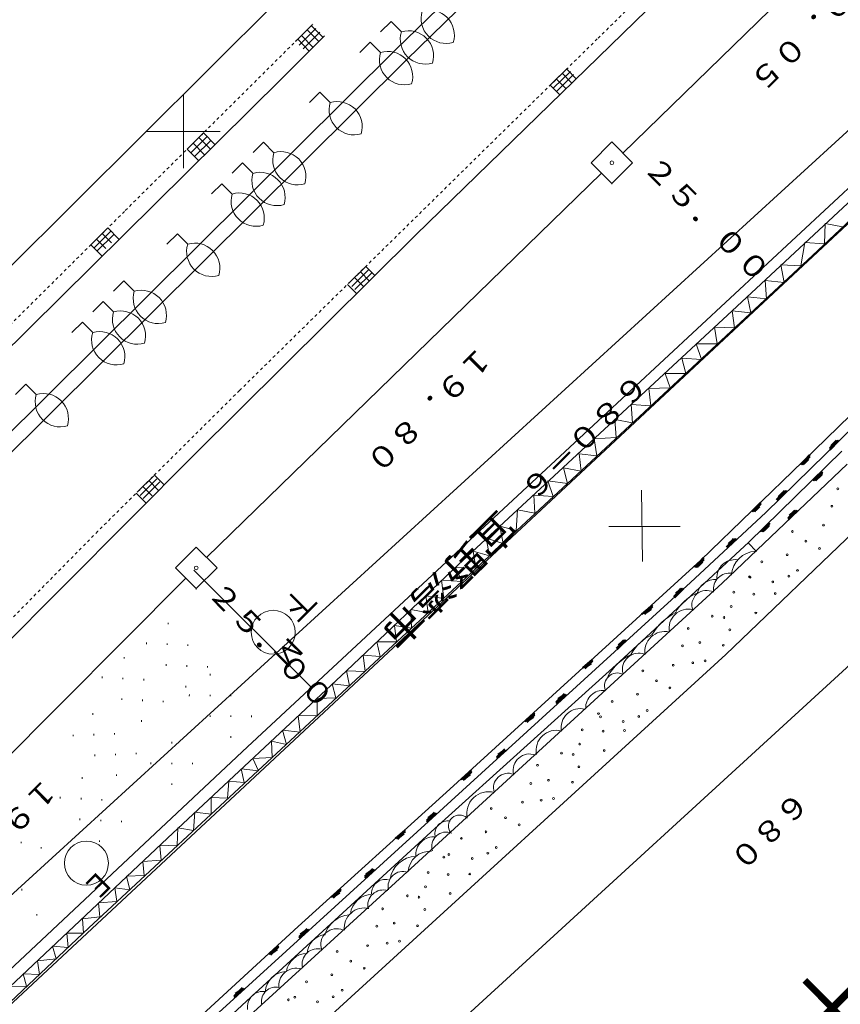
# Model space of a CAD drawing. Units: metres. Extents: x 24114 to 24411, y 31174 to 31471.
# Drawn here: x 24294 to 24322, y 31270 to 31304 of the extents above; entities that cross this region are included whole.
import ezdxf
from ezdxf.enums import TextEntityAlignment as Align

# ---------------------------------------------------------------- set-up
doc = ezdxf.new("R2010")
doc.units = ezdxf.units.M
doc.header["$MEASUREMENT"] = 0
doc.linetypes.add('点線1', pattern=[0.002, 0, -0.002])
doc.layers.add('道路平面図', color=7, linetype='Continuous', lineweight=5)
doc.styles.add('YOKO_GOTHIC', font='MS Gothic.ttf')

msp = doc.modelspace()

# ---------------------------------------------------------------- linework, layer by layer
at = {"layer": '道路平面図'}
for p, q in [((24358.629, 31332.916), (24278.039, 31259.258)), ((24280.108, 31257.177), (24359.784, 31331.518)), ((24314.971, 31299.263), (24328.624, 31312.57)), ((24307.913, 31296.477), (24318.485, 31306.766)), ((24307.241, 31302.801), (24310.798, 31306.27)), ((24307.591, 31302.443), (24311.764, 31306.515)), ((24303.187, 31304.447), (24293.965, 31295.259)), ((24304.385, 31303.634), (24303.817, 31303.07)), ((24304.751, 31303.205), (24304.354, 31303.604)), ((24307.07, 31303.75), (24306.715, 31303.397)), ((24307.423, 31303.395), (24307.07, 31303.75)), ((24304.803, 31303.257), (24303.332, 31301.795)), ((24304.512, 31303.507), (24303.944, 31302.943)), ((24304.016, 31303.268), (24304.404, 31302.878)), ((24304.639, 31303.379), (24304.071, 31302.815)), ((24304.215, 31303.465), (24304.602, 31303.075)), ((24304.285, 31302.742), (24303.889, 31303.141)), ((24306.361, 31303.045), (24306.006, 31302.692)), ((24306.713, 31302.69), (24306.361, 31303.045)), ((24293.349, 31289.001), (24307.241, 31302.801)), ((24293.702, 31288.647), (24307.594, 31302.446)), ((24313.077, 31302.15), (24312.506, 31301.589)), ((24313.182, 31302.043), (24312.611, 31301.482)), ((24313.287, 31301.936), (24312.717, 31301.375)), ((24312.906, 31301.982), (24313.221, 31301.661)), ((24313.387, 31301.787), (24313.057, 31302.12)), ((24314.126, 31290.138), (24327.024, 31302.122)), ((24303.332, 31301.795), (24292.76, 31291.329)), ((24312.811, 31301.258), (24312.503, 31301.569)), ((24312.706, 31301.786), (24313.021, 31301.465)), ((24327.222, 31301.834), (24318.69, 31293.882)), ((24321.436, 31295.774), (24327.553, 31301.546)), ((24304.642, 31301.337), (24304.288, 31300.984)), ((24304.995, 31300.982), (24304.642, 31301.337)), ((24300.691, 31299.962), (24300.123, 31299.398)), ((24301.071, 31299.548), (24300.675, 31299.947)), ((24300.818, 31299.835), (24300.25, 31299.271)), ((24300.322, 31299.596), (24300.71, 31299.206)), ((24300.944, 31299.707), (24300.377, 31299.143)), ((24300.52, 31299.793), (24300.908, 31299.403)), ((24302.723, 31299.629), (24302.368, 31299.277)), ((24303.075, 31299.275), (24302.723, 31299.629)), ((24314.597, 31299.64), (24313.887, 31298.935)), ((24315.302, 31298.931), (24314.597, 31299.64)), ((24300.517, 31298.997), (24300.121, 31299.396)), ((24302.013, 31298.924), (24301.659, 31298.572)), ((24302.366, 31298.57), (24302.013, 31298.924)), ((24313.887, 31298.935), (24314.592, 31298.226)), ((24314.592, 31298.226), (24315.302, 31298.931)), ((24300.786, 31285.471), (24314.24, 31298.58)), ((24301.304, 31298.219), (24300.949, 31297.867)), ((24301.657, 31297.865), (24301.304, 31298.219)), ((24314.592, 31298.251), (24314.592, 31298.201)), ((24321.859, 31296.856), (24321.835, 31296.171)), ((24322.455, 31296.743), (24321.859, 31296.856)), ((24297.398, 31296.689), (24296.831, 31296.125)), ((24297.504, 31296.583), (24296.936, 31296.019)), ((24297.228, 31296.52), (24297.545, 31296.201)), ((24297.791, 31296.331), (24297.416, 31296.708)), ((24299.788, 31296.511), (24299.433, 31296.158)), ((24300.14, 31296.156), (24299.788, 31296.511)), ((24297.029, 31296.323), (24297.347, 31296.004)), ((24297.61, 31296.477), (24297.042, 31295.913)), ((24300.399, 31289.008), (24307.913, 31296.477)), ((24321.172, 31296.217), (24321.037, 31295.422)), ((24321.835, 31296.171), (24321.172, 31296.217)), ((24297.215, 31295.758), (24296.84, 31296.135)), ((24313.081, 31287.998), (24321.436, 31295.774)), ((24328.176, 31295.644), (24321.106, 31288.747)), ((24306.197, 31295.386), (24305.627, 31294.825)), ((24306.302, 31295.279), (24305.732, 31294.718)), ((24306.407, 31295.172), (24305.837, 31294.611)), ((24306.026, 31295.218), (24306.341, 31294.897)), ((24306.517, 31295.089), (24306.208, 31295.4)), ((24321.037, 31295.422), (24320.352, 31295.446)), ((24320.352, 31295.446), (24320.461, 31294.849)), ((24297.969, 31294.904), (24297.614, 31294.551)), ((24298.321, 31294.549), (24297.969, 31294.904)), ((24305.826, 31295.022), (24306.142, 31294.701)), ((24320.461, 31294.849), (24319.82, 31294.917)), ((24319.82, 31294.917), (24319.862, 31294.298)), ((24305.896, 31294.472), (24305.588, 31294.783)), ((24297.259, 31294.199), (24296.905, 31293.846)), ((24297.612, 31293.844), (24297.259, 31294.199)), ((24319.862, 31294.298), (24319.222, 31294.366)), ((24319.222, 31294.366), (24319.331, 31293.814)), ((24318.69, 31293.882), (24309.36, 31285.225)), ((24319.331, 31293.814), (24318.69, 31293.882)), ((24318.69, 31293.882), (24318.777, 31293.307)), ((24296.55, 31293.494), (24296.196, 31293.141)), ((24296.903, 31293.139), (24296.55, 31293.494)), ((24318.777, 31293.307), (24318.092, 31293.331)), ((24318.092, 31293.331), (24318.178, 31292.756)), ((24318.178, 31292.756), (24317.471, 31292.758)), ((24317.471, 31292.758), (24317.646, 31292.227)), ((24317.646, 31292.227), (24316.983, 31292.274)), ((24316.983, 31292.274), (24317.114, 31291.743)), ((24317.114, 31291.743), (24316.407, 31291.745)), ((24316.407, 31291.745), (24316.583, 31291.258)), ((24294.629, 31291.383), (24294.274, 31291.03)), ((24294.982, 31291.028), (24294.629, 31291.383)), ((24316.583, 31291.258), (24315.853, 31291.238)), ((24315.853, 31291.238), (24315.918, 31290.641)), ((24332.203, 31290.519), (24306.08, 31266.592)), ((24315.918, 31290.641), (24315.255, 31290.688)), ((24315.255, 31290.688), (24315.297, 31290.069)), ((24302.181, 31279.014), (24314.126, 31290.138)), ((24315.297, 31290.069), (24314.701, 31290.181)), ((24314.701, 31290.181), (24314.743, 31289.562)), ((24319.841, 31287.005), (24322.899, 31290.002)), ((24314.743, 31289.562), (24313.992, 31289.52)), ((24313.992, 31289.52), (24314.078, 31288.945)), ((24326.169, 31289.55), (24318.478, 31282.17)), ((24322.013, 31289.165), (24322.323, 31289.473)), ((24322.013, 31289.165), (24322.323, 31289.473)), ((24322.013, 31289.165), (24322.279, 31289.473)), ((24322.013, 31289.165), (24322.323, 31289.473)), ((24322.013, 31289.209), (24322.279, 31289.473)), ((24322.035, 31289.143), (24322.323, 31289.473)), ((24322.345, 31289.451), (24322.035, 31289.143)), ((24322.345, 31289.451), (24322.035, 31289.143)), ((24322.035, 31289.231), (24322.257, 31289.451)), ((24322.039, 31289.138), (24322.341, 31289.455)), ((24322.057, 31289.253), (24322.235, 31289.473)), ((24322.057, 31289.297), (24322.19, 31289.429)), ((24292.125, 31280.698), (24300.399, 31289.008)), ((24314.078, 31288.945), (24313.482, 31289.013)), ((24313.482, 31289.013), (24313.546, 31288.416)), ((24322.433, 31289.097), (24319.263, 31285.991)), ((24321.017, 31288.659), (24321.327, 31288.968)), ((24321.017, 31288.659), (24321.327, 31288.968)), ((24321.022, 31288.654), (24321.322, 31288.973)), ((24321.327, 31288.968), (24321.039, 31288.637)), ((24321.327, 31288.968), (24321.039, 31288.637)), ((24321.349, 31288.946), (24321.039, 31288.637)), ((24321.349, 31288.946), (24321.039, 31288.637)), ((24321.349, 31288.946), (24321.083, 31288.637)), ((24321.349, 31288.901), (24321.083, 31288.637)), ((24321.327, 31288.879), (24321.105, 31288.659)), ((24321.305, 31288.857), (24321.127, 31288.637)), ((24321.305, 31288.813), (24321.172, 31288.681)), ((24313.546, 31288.416), (24312.95, 31288.529)), ((24312.95, 31288.529), (24313.081, 31287.998)), ((24321.106, 31288.747), (24317.626, 31285.377)), ((24318.353, 31284.601), (24322.608, 31288.655)), ((24298.984, 31288.262), (24298.416, 31287.698)), ((24299.09, 31288.156), (24298.522, 31287.592)), ((24299.335, 31287.951), (24299.005, 31288.283)), ((24321.435, 31288.106), (24321.745, 31288.414)), ((24321.435, 31288.106), (24321.767, 31288.392)), ((24321.77, 31288.389), (24321.454, 31288.086)), ((24321.767, 31288.392), (24321.457, 31288.083)), ((24321.767, 31288.392), (24321.457, 31288.083)), ((24321.767, 31288.392), (24321.457, 31288.083)), ((24321.789, 31288.37), (24321.457, 31288.083)), ((24321.789, 31288.37), (24321.501, 31288.083)), ((24321.767, 31288.348), (24321.501, 31288.083)), ((24321.767, 31288.304), (24321.523, 31288.105)), ((24321.745, 31288.281), (24321.546, 31288.083)), ((24321.723, 31288.259), (24321.59, 31288.127)), ((24298.615, 31287.896), (24298.932, 31287.577)), ((24299.195, 31288.05), (24298.628, 31287.486)), ((24298.814, 31288.093), (24299.131, 31287.774)), ((24305.081, 31280.574), (24313.081, 31287.998)), ((24313.081, 31287.998), (24312.418, 31288.088)), ((24312.418, 31288.088), (24312.594, 31287.557)), ((24298.714, 31287.334), (24298.384, 31287.666)), ((24312.594, 31287.557), (24311.931, 31287.604)), ((24311.931, 31287.604), (24311.973, 31286.985)), ((24315.637, 31285.338), (24315.6, 31287.769)), ((24320.196, 31287.446), (24320.506, 31287.755)), ((24320.218, 31287.424), (24320.55, 31287.755)), ((24320.218, 31287.424), (24320.55, 31287.755)), ((24320.218, 31287.424), (24320.55, 31287.755)), ((24320.218, 31287.468), (24320.506, 31287.755)), ((24320.24, 31287.402), (24320.55, 31287.755)), ((24320.24, 31287.49), (24320.484, 31287.733)), ((24320.572, 31287.732), (24320.24, 31287.402)), ((24320.572, 31287.732), (24320.24, 31287.402)), ((24320.243, 31287.399), (24320.547, 31287.713)), ((24320.262, 31287.512), (24320.462, 31287.755)), ((24320.262, 31287.557), (24320.417, 31287.711)), ((24319.355, 31287.051), (24319.665, 31287.36)), ((24319.355, 31287.051), (24319.665, 31287.36)), ((24319.36, 31287.046), (24319.66, 31287.365)), ((24319.665, 31287.36), (24319.377, 31287.029)), ((24319.665, 31287.36), (24319.377, 31287.029)), ((24319.687, 31287.337), (24319.377, 31287.029)), ((24319.687, 31287.337), (24319.377, 31287.029)), ((24319.687, 31287.337), (24319.421, 31287.029)), ((24319.687, 31287.293), (24319.421, 31287.029)), ((24319.665, 31287.271), (24319.443, 31287.051)), ((24319.642, 31287.249), (24319.465, 31287.029)), ((24319.642, 31287.205), (24319.509, 31287.073)), ((24311.377, 31287.097), (24311.33, 31286.39)), ((24311.973, 31286.985), (24311.377, 31287.097)), ((24317.27, 31284.626), (24319.841, 31287.005)), ((24320.591, 31286.782), (24320.902, 31287.091)), ((24320.591, 31286.782), (24320.902, 31287.091)), ((24320.591, 31286.782), (24320.857, 31287.091)), ((24320.591, 31286.782), (24320.902, 31287.091)), ((24320.591, 31286.826), (24320.857, 31287.091)), ((24320.613, 31286.76), (24320.902, 31287.091)), ((24320.924, 31287.068), (24320.613, 31286.76)), ((24320.924, 31287.068), (24320.613, 31286.76)), ((24320.614, 31286.848), (24320.835, 31287.069)), ((24320.617, 31286.756), (24320.92, 31287.073)), ((24320.636, 31286.87), (24320.813, 31287.091)), ((24320.636, 31286.915), (24320.769, 31287.047)), ((24311.33, 31286.39), (24310.778, 31286.546)), ((24310.778, 31286.546), (24310.887, 31285.949)), ((24316.922, 31286.528), (24314.491, 31286.535)), ((24319.64, 31286.365), (24319.95, 31286.674)), ((24319.64, 31286.365), (24319.972, 31286.651)), ((24319.975, 31286.648), (24319.659, 31286.346)), ((24319.972, 31286.651), (24319.662, 31286.343)), ((24319.972, 31286.651), (24319.662, 31286.343)), ((24319.972, 31286.651), (24319.662, 31286.343)), ((24319.994, 31286.629), (24319.662, 31286.343)), ((24319.994, 31286.629), (24319.706, 31286.343)), ((24319.972, 31286.607), (24319.706, 31286.343)), ((24319.972, 31286.563), (24319.728, 31286.365)), ((24319.95, 31286.541), (24319.75, 31286.343)), ((24319.928, 31286.519), (24319.795, 31286.387)), ((24310.887, 31285.949), (24310.313, 31286.128)), ((24310.313, 31286.128), (24310.422, 31285.531)), ((24318.489, 31285.838), (24318.777, 31286.125)), ((24318.511, 31285.86), (24318.777, 31286.125)), ((24318.511, 31285.816), (24318.821, 31286.124)), ((24318.511, 31285.816), (24318.821, 31286.124)), ((24318.511, 31285.816), (24318.821, 31286.124)), ((24318.533, 31285.794), (24318.821, 31286.124)), ((24318.533, 31285.882), (24318.755, 31286.103)), ((24318.843, 31286.102), (24318.533, 31285.794)), ((24318.843, 31286.102), (24318.533, 31285.794)), ((24318.536, 31285.791), (24318.84, 31286.105)), ((24318.556, 31285.904), (24318.733, 31286.125)), ((24300.434, 31285.826), (24299.724, 31285.121)), ((24301.139, 31285.116), (24300.434, 31285.826)), ((24319.263, 31285.991), (24314.853, 31281.915)), ((24318.556, 31285.948), (24318.689, 31286.081)), ((24319.241, 31285.969), (24319.527, 31285.68)), ((24310.422, 31285.531), (24309.87, 31285.687)), ((24309.87, 31285.687), (24309.957, 31285.112)), ((24317.404, 31285.156), (24317.714, 31285.465)), ((24317.404, 31285.156), (24317.714, 31285.465)), ((24317.409, 31285.151), (24317.709, 31285.47)), ((24317.714, 31285.465), (24317.426, 31285.134)), ((24317.714, 31285.465), (24317.426, 31285.134)), ((24317.737, 31285.443), (24317.426, 31285.134)), ((24317.737, 31285.443), (24317.426, 31285.134)), ((24317.737, 31285.443), (24317.47, 31285.134)), ((24299.724, 31285.121), (24300.43, 31284.411)), ((24300.43, 31284.411), (24301.139, 31285.116)), ((24309.36, 31285.225), (24305.548, 31281.612)), ((24317.626, 31285.377), (24309.072, 31277.579)), ((24309.957, 31285.112), (24309.271, 31285.136)), ((24309.271, 31285.136), (24309.491, 31284.65)), ((24317.736, 31285.398), (24317.47, 31285.134)), ((24317.714, 31285.376), (24317.493, 31285.156)), ((24317.692, 31285.354), (24317.515, 31285.134)), ((24317.692, 31285.31), (24317.559, 31285.178)), ((24286.8, 31271.435), (24300.077, 31284.766)), ((24300.349, 31285.039), (24304.361, 31281.044)), ((24300.43, 31284.436), (24300.429, 31284.386)), ((24308.004, 31275.107), (24318.353, 31284.601)), ((24308.472, 31276.586), (24317.27, 31284.626)), ((24309.491, 31284.65), (24308.784, 31284.696)), ((24308.784, 31284.696), (24308.871, 31284.077)), ((24316.694, 31284.142), (24316.982, 31284.428)), ((24316.716, 31284.12), (24317.026, 31284.428)), ((24316.716, 31284.12), (24317.026, 31284.428)), ((24316.716, 31284.12), (24317.026, 31284.428)), ((24316.716, 31284.164), (24316.982, 31284.428)), ((24316.738, 31284.098), (24317.026, 31284.428)), ((24316.76, 31284.208), (24316.938, 31284.428)), ((24308.871, 31284.077), (24308.252, 31284.167)), ((24308.252, 31284.167), (24308.339, 31283.592)), ((24317.048, 31284.406), (24316.738, 31284.098)), ((24317.048, 31284.406), (24316.738, 31284.098)), ((24316.738, 31284.186), (24316.96, 31284.406)), ((24316.741, 31284.095), (24317.045, 31284.409)), ((24316.761, 31284.252), (24316.894, 31284.384)), ((24315.609, 31283.548), (24315.964, 31283.857)), ((24315.609, 31283.548), (24315.964, 31283.857)), ((24315.986, 31283.835), (24315.631, 31283.526)), ((24315.986, 31283.835), (24315.631, 31283.526)), ((24315.986, 31283.835), (24315.631, 31283.526)), ((24315.964, 31283.813), (24315.631, 31283.526)), ((24315.974, 31283.846), (24315.643, 31283.559)), ((24315.986, 31283.79), (24315.698, 31283.548)), ((24315.986, 31283.79), (24315.698, 31283.548)), ((24315.964, 31283.768), (24315.72, 31283.526)), ((24315.941, 31283.746), (24315.742, 31283.548)), ((24308.339, 31283.592), (24307.742, 31283.704)), ((24307.742, 31283.704), (24307.763, 31283.064)), ((24315.941, 31283.702), (24315.786, 31283.592)), ((24299.47, 31283.247), (24299.47, 31283.197)), ((24307.763, 31283.064), (24307.188, 31283.154)), ((24307.188, 31283.154), (24307.253, 31282.601)), ((24298.731, 31282.573), (24298.731, 31282.523)), ((24299.437, 31282.54), (24299.437, 31282.49)), ((24300.144, 31282.508), (24300.143, 31282.458)), ((24307.253, 31282.601), (24306.59, 31282.603)), ((24306.59, 31282.603), (24306.699, 31282.094)), ((24314.744, 31282.38), (24315.032, 31282.666)), ((24314.766, 31282.358), (24315.076, 31282.666)), ((24314.766, 31282.358), (24315.076, 31282.666)), ((24314.766, 31282.358), (24315.076, 31282.666)), ((24314.766, 31282.402), (24315.032, 31282.666)), ((24314.788, 31282.335), (24315.076, 31282.666)), ((24315.098, 31282.644), (24314.788, 31282.335)), ((24315.098, 31282.644), (24314.788, 31282.335)), ((24314.788, 31282.424), (24315.01, 31282.644)), ((24314.791, 31282.332), (24315.095, 31282.647)), ((24314.81, 31282.446), (24314.988, 31282.666)), ((24314.811, 31282.49), (24314.944, 31282.622)), ((24297.973, 31282.079), (24297.973, 31282.029)), ((24318.478, 31282.17), (24304.65, 31269.526)), ((24306.699, 31282.094), (24306.124, 31282.14)), ((24306.124, 31282.14), (24306.189, 31281.588)), ((24299.404, 31281.834), (24299.404, 31281.784)), ((24300.111, 31281.801), (24300.111, 31281.751)), ((24300.817, 31281.768), (24300.817, 31281.718)), ((24314.853, 31281.915), (24308.56, 31276.232)), ((24313.593, 31281.72), (24313.925, 31282.006)), ((24313.593, 31281.72), (24313.925, 31282.006)), ((24313.936, 31281.995), (24313.604, 31281.709)), ((24313.947, 31281.984), (24313.615, 31281.698)), ((24313.947, 31281.984), (24313.615, 31281.698)), ((24313.947, 31281.984), (24313.615, 31281.698)), ((24313.925, 31281.962), (24313.615, 31281.698)), ((24313.947, 31281.94), (24313.659, 31281.698)), ((24313.947, 31281.94), (24313.659, 31281.698)), ((24313.925, 31281.918), (24313.681, 31281.676)), ((24313.903, 31281.896), (24313.703, 31281.698)), ((24313.903, 31281.852), (24313.748, 31281.742)), ((24297.228, 31281.412), (24297.228, 31281.362)), ((24305.548, 31281.612), (24299.454, 31275.906)), ((24300.906, 31281.503), (24300.906, 31281.453)), ((24306.189, 31281.588), (24305.548, 31281.612)), ((24305.548, 31281.612), (24305.657, 31281.103)), ((24297.934, 31281.373), (24297.934, 31281.323)), ((24298.64, 31281.334), (24298.64, 31281.284)), ((24300.078, 31281.095), (24300.078, 31281.045)), ((24305.657, 31281.103), (24305.061, 31281.171)), ((24305.061, 31281.171), (24305.192, 31280.684)), ((24300.197, 31280.798), (24300.196, 31280.748)), ((24300.904, 31280.796), (24300.904, 31280.746)), ((24301.611, 31280.794), (24301.611, 31280.744)), ((24312.683, 31280.507), (24313.038, 31280.816)), ((24312.683, 31280.507), (24313.038, 31280.816)), ((24312.683, 31280.552), (24312.993, 31280.816)), ((24312.683, 31280.507), (24313.038, 31280.816)), ((24312.683, 31280.552), (24312.993, 31280.816)), ((24312.705, 31280.574), (24312.971, 31280.838)), ((24312.705, 31280.529), (24313.038, 31280.816)), ((24313.06, 31280.794), (24312.705, 31280.485)), ((24313.06, 31280.794), (24312.705, 31280.485)), ((24313.048, 31280.805), (24312.717, 31280.518)), ((24312.75, 31280.618), (24312.949, 31280.816)), ((24312.75, 31280.662), (24312.905, 31280.772)), ((24296.771, 31272.842), (24305.081, 31280.574)), ((24297.895, 31280.667), (24297.895, 31280.617)), ((24298.601, 31280.628), (24298.601, 31280.578)), ((24299.307, 31280.588), (24299.307, 31280.538)), ((24304.551, 31280.664), (24304.549, 31280.09)), ((24305.192, 31280.684), (24304.551, 31280.664)), ((24296.908, 31280.164), (24296.907, 31280.114)), ((24300.902, 31280.089), (24300.902, 31280.039)), ((24301.609, 31280.087), (24301.609, 31280.037)), ((24302.316, 31280.084), (24302.316, 31280.034)), ((24304.549, 31280.09), (24303.908, 31280.07)), ((24303.908, 31280.07), (24303.973, 31279.517)), ((24311.62, 31279.892), (24311.953, 31280.178)), ((24311.62, 31279.892), (24311.953, 31280.178)), ((24311.963, 31280.167), (24311.632, 31279.881)), ((24311.975, 31280.156), (24311.643, 31279.87)), ((24311.975, 31280.156), (24311.643, 31279.87)), ((24311.975, 31280.156), (24311.643, 31279.87)), ((24311.953, 31280.134), (24311.643, 31279.87)), ((24311.975, 31280.112), (24311.687, 31279.869)), ((24311.975, 31280.112), (24311.687, 31279.869)), ((24311.953, 31280.09), (24311.709, 31279.847)), ((24311.93, 31280.068), (24311.731, 31279.869)), ((24298.561, 31279.922), (24298.561, 31279.872)), ((24311.93, 31280.023), (24311.775, 31279.913)), ((24296.233, 31279.426), (24296.233, 31279.376)), ((24296.939, 31279.458), (24296.939, 31279.408)), ((24297.646, 31279.489), (24297.645, 31279.439)), ((24301.607, 31279.379), (24301.607, 31279.329)), ((24303.973, 31279.517), (24303.376, 31279.585)), ((24303.376, 31279.585), (24303.508, 31279.098)), ((24299.598, 31279.184), (24299.598, 31279.134)), ((24303.508, 31279.098), (24303, 31279.21)), ((24303, 31279.21), (24303.02, 31278.658)), ((24288.929, 31266.589), (24302.181, 31279.014)), ((24296.971, 31278.751), (24296.971, 31278.701)), ((24297.677, 31278.783), (24297.677, 31278.733)), ((24298.384, 31278.814), (24298.383, 31278.764)), ((24310.666, 31278.635), (24310.999, 31278.921)), ((24310.666, 31278.635), (24310.999, 31278.921)), ((24310.666, 31278.635), (24310.999, 31278.921)), ((24310.667, 31278.679), (24310.955, 31278.921)), ((24310.667, 31278.679), (24310.955, 31278.921)), ((24311.009, 31278.91), (24310.678, 31278.624)), ((24311.021, 31278.899), (24310.688, 31278.613)), ((24311.021, 31278.899), (24310.688, 31278.613)), ((24310.689, 31278.701), (24310.933, 31278.944)), ((24310.689, 31278.657), (24310.999, 31278.921)), ((24310.711, 31278.723), (24310.91, 31278.922)), ((24310.711, 31278.767), (24310.866, 31278.877)), ((24298.889, 31278.479), (24298.889, 31278.429)), ((24299.596, 31278.477), (24299.596, 31278.426)), ((24300.303, 31278.474), (24300.303, 31278.424)), ((24303.02, 31278.658), (24302.357, 31278.616)), ((24302.357, 31278.616), (24302.555, 31278.195)), ((24297.709, 31278.076), (24297.709, 31278.026)), ((24302.555, 31278.195), (24301.958, 31278.263)), ((24301.958, 31278.263), (24302.067, 31277.799)), ((24309.449, 31277.909), (24309.803, 31278.218)), ((24309.449, 31277.909), (24309.803, 31278.218)), ((24309.825, 31278.195), (24309.471, 31277.887)), ((24309.825, 31278.195), (24309.471, 31277.887)), ((24309.825, 31278.195), (24309.471, 31277.887)), ((24309.803, 31278.173), (24309.471, 31277.887)), ((24309.814, 31278.206), (24309.483, 31277.92)), ((24309.825, 31278.151), (24309.515, 31277.887)), ((24309.825, 31278.151), (24309.515, 31277.887)), ((24309.803, 31278.129), (24309.537, 31277.865)), ((24309.781, 31278.107), (24309.581, 31277.909)), ((24309.781, 31278.063), (24309.626, 31277.953)), ((24296.541, 31277.981), (24296.541, 31277.931)), ((24299.594, 31277.769), (24299.594, 31277.719)), ((24301.537, 31277.845), (24301.491, 31277.27)), ((24302.067, 31277.799), (24301.537, 31277.845)), ((24309.072, 31277.579), (24303.909, 31272.887)), ((24295.799, 31277.311), (24295.799, 31277.261)), ((24296.505, 31277.275), (24296.505, 31277.225)), ((24297.211, 31277.239), (24297.211, 31277.189)), ((24300.939, 31277.294), (24300.937, 31276.719)), ((24301.491, 31277.27), (24300.939, 31277.294)), ((24300.385, 31276.787), (24300.339, 31276.169)), ((24300.937, 31276.719), (24300.385, 31276.787)), ((24308.273, 31276.476), (24308.606, 31276.763)), ((24308.273, 31276.476), (24308.606, 31276.763)), ((24308.273, 31276.521), (24308.561, 31276.763)), ((24308.273, 31276.476), (24308.606, 31276.763)), ((24308.273, 31276.521), (24308.561, 31276.763)), ((24308.616, 31276.751), (24308.285, 31276.465)), ((24308.295, 31276.498), (24308.606, 31276.763)), ((24308.628, 31276.74), (24308.295, 31276.454)), ((24308.628, 31276.74), (24308.295, 31276.454)), ((24308.296, 31276.543), (24308.539, 31276.785)), ((24308.318, 31276.565), (24308.517, 31276.763)), ((24308.318, 31276.609), (24308.473, 31276.719)), ((24294.65, 31276.466), (24294.65, 31276.416)), ((24296.469, 31276.569), (24296.469, 31276.519)), ((24297.176, 31276.533), (24297.175, 31276.483)), ((24297.882, 31276.497), (24297.882, 31276.447)), ((24300.606, 31269.427), (24308.472, 31276.586)), ((24299.809, 31276.259), (24299.785, 31275.662)), ((24300.339, 31276.169), (24299.809, 31276.259)), ((24308.56, 31276.232), (24302.289, 31270.483)), ((24307.211, 31275.905), (24307.543, 31276.191)), ((24307.211, 31275.905), (24307.543, 31276.191)), ((24307.553, 31276.18), (24307.222, 31275.894)), ((24307.565, 31276.169), (24307.233, 31275.883)), ((24307.565, 31276.169), (24307.233, 31275.883)), ((24307.565, 31276.169), (24307.233, 31275.883)), ((24307.543, 31276.147), (24307.233, 31275.883)), ((24307.565, 31276.125), (24307.277, 31275.883)), ((24307.565, 31276.125), (24307.277, 31275.883)), ((24307.543, 31276.103), (24307.299, 31275.86)), ((24307.521, 31276.081), (24307.321, 31275.883)), ((24307.521, 31276.037), (24307.366, 31275.927)), ((24299.454, 31275.906), (24293.514, 31270.31)), ((24294.466, 31275.783), (24294.466, 31275.733)), ((24297.14, 31275.827), (24297.14, 31275.777)), ((24295.149, 31275.599), (24295.149, 31275.549)), ((24299.785, 31275.662), (24299.188, 31275.642)), ((24299.188, 31275.642), (24299.231, 31275.155)), ((24299.231, 31275.155), (24298.612, 31275.113)), ((24298.612, 31275.113), (24298.654, 31274.627)), ((24301.489, 31269.16), (24308.004, 31275.107)), ((24306.168, 31274.56), (24306.5, 31274.846)), ((24306.168, 31274.56), (24306.5, 31274.846)), ((24306.168, 31274.604), (24306.456, 31274.846)), ((24306.168, 31274.56), (24306.5, 31274.846)), ((24306.168, 31274.604), (24306.456, 31274.846)), ((24306.511, 31274.835), (24306.18, 31274.549)), ((24306.19, 31274.626), (24306.434, 31274.869)), ((24306.19, 31274.582), (24306.5, 31274.846)), ((24306.522, 31274.824), (24306.19, 31274.538)), ((24306.522, 31274.824), (24306.19, 31274.538)), ((24306.213, 31274.648), (24306.412, 31274.847)), ((24306.213, 31274.692), (24306.368, 31274.802)), ((24298.654, 31274.627), (24298.058, 31274.606)), ((24298.058, 31274.606), (24298.167, 31274.142)), ((24294.483, 31274.171), (24294.483, 31274.121)), ((24298.167, 31274.142), (24297.659, 31274.21)), ((24297.659, 31274.21), (24297.724, 31273.745)), ((24305.017, 31273.9), (24305.349, 31274.187)), ((24305.017, 31273.9), (24305.349, 31274.187)), ((24305.36, 31274.176), (24305.029, 31273.889)), ((24305.371, 31274.165), (24305.039, 31273.878)), ((24305.371, 31274.165), (24305.039, 31273.878)), ((24305.371, 31274.165), (24305.039, 31273.878)), ((24305.349, 31274.143), (24305.039, 31273.878)), ((24305.371, 31274.12), (24305.083, 31273.878)), ((24305.371, 31274.12), (24305.083, 31273.878)), ((24305.349, 31274.098), (24305.105, 31273.856)), ((24305.327, 31274.076), (24305.127, 31273.878)), ((24305.327, 31274.032), (24305.172, 31273.922)), ((24297.724, 31273.745), (24297.105, 31273.703)), ((24297.105, 31273.703), (24297.147, 31273.217)), ((24294.995, 31273.312), (24294.995, 31273.262)), ((24297.147, 31273.217), (24296.551, 31273.152)), ((24296.551, 31273.152), (24296.593, 31272.666)), ((24289.169, 31265.683), (24296.771, 31272.842)), ((24303.909, 31272.887), (24294.07, 31263.856)), ((24296.593, 31272.666), (24296.019, 31272.668)), ((24296.019, 31272.668), (24296.062, 31272.181)), ((24303.93, 31272.511), (24304.262, 31272.798)), ((24303.93, 31272.511), (24304.262, 31272.798)), ((24303.93, 31272.556), (24304.218, 31272.798)), ((24303.93, 31272.511), (24304.262, 31272.798)), ((24303.93, 31272.556), (24304.218, 31272.798)), ((24304.273, 31272.787), (24303.942, 31272.5)), ((24303.952, 31272.578), (24304.196, 31272.82)), ((24303.952, 31272.533), (24304.262, 31272.798)), ((24304.284, 31272.776), (24303.952, 31272.489)), ((24304.284, 31272.776), (24303.952, 31272.489)), ((24303.974, 31272.6), (24304.174, 31272.798)), ((24303.975, 31272.644), (24304.13, 31272.754)), ((24296.062, 31272.181), (24295.531, 31272.227)), ((24295.531, 31272.227), (24295.663, 31271.785)), ((24302.89, 31271.962), (24303.222, 31272.248)), ((24302.89, 31271.962), (24303.222, 31272.248)), ((24303.232, 31272.237), (24302.901, 31271.951)), ((24303.244, 31272.226), (24302.912, 31271.94)), ((24303.244, 31272.226), (24302.912, 31271.94)), ((24303.244, 31272.226), (24302.912, 31271.94)), ((24303.222, 31272.204), (24302.912, 31271.94)), ((24303.244, 31272.182), (24302.956, 31271.94)), ((24303.244, 31272.182), (24302.956, 31271.94)), ((24303.222, 31272.16), (24302.978, 31271.918)), ((24303.2, 31272.138), (24303, 31271.94)), ((24303.199, 31272.094), (24303.044, 31271.984)), ((24295.663, 31271.785), (24295.021, 31271.72)), ((24295.021, 31271.72), (24295.086, 31271.256)), ((24295.086, 31271.256), (24294.534, 31271.28)), ((24294.534, 31271.28), (24294.643, 31270.86)), ((24294.643, 31270.86), (24294.091, 31270.839)), ((24301.714, 31270.485), (24302.068, 31270.793)), ((24301.714, 31270.485), (24302.068, 31270.793)), ((24301.714, 31270.529), (24302.024, 31270.793)), ((24301.714, 31270.485), (24302.068, 31270.793)), ((24301.714, 31270.529), (24302.024, 31270.793)), ((24302.057, 31270.76), (24301.726, 31270.474)), ((24301.736, 31270.551), (24302.002, 31270.816)), ((24301.736, 31270.507), (24302.068, 31270.793)), ((24302.09, 31270.771), (24301.736, 31270.463)), ((24302.09, 31270.771), (24301.736, 31270.463)), ((24301.758, 31270.573), (24301.98, 31270.793)), ((24301.759, 31270.617), (24301.914, 31270.727)), ((24302.289, 31270.483), (24295.596, 31264.315))]:
    msp.add_line(p, q, dxfattribs=at)
at = {"layer": '道路平面図', "linetype": '点線1'}
for p, q in [((24322.344, 31311.219), (24314.099, 31303.155)), ((24298.015, 31297.303), (24304.406, 31303.656)), ((24314.099, 31303.155), (24301.908, 31291.169)), ((24289.548, 31288.886), (24298.015, 31297.303)), ((24301.908, 31291.169), (24297.076, 31286.366)), ((24297.076, 31286.366), (24288.719, 31277.883))]:
    msp.add_line(p, q, dxfattribs=at)
at = {"layer": '道路平面図', "lineweight": 9}
for p, q in [((24300, 31301.25), (24300, 31298.75)), ((24298.75, 31300), (24301.25, 31300))]:
    msp.add_line(p, q, dxfattribs=at)
at = {"layer": '道路平面図'}
for centre, radius in [((24314.594, 31298.933), 0.0625), ((24322.296, 31287.816), 0.0313), ((24322.095, 31287.22), 0.0313), ((24321.806, 31286.58), 0.0313), ((24320.745, 31286.362), 0.0313), ((24321.208, 31286.029), 0.0313), ((24321.671, 31285.784), 0.0313), ((24320.566, 31285.567), 0.0313), ((24300.432, 31285.119), 0.0625), ((24319.703, 31285.326), 0.0313), ((24319.282, 31284.819), 0.0313), ((24319.304, 31284.797), 0.0313), ((24320.63, 31284.837), 0.0313), ((24320.918, 31285.035), 0.0313), ((24320.077, 31284.64), 0.0313), ((24318.75, 31284.29), 0.0313), ((24319.435, 31284.222), 0.0313), ((24320.164, 31284.242), 0.0313), ((24318.66, 31283.804), 0.0313), ((24303.055, 31282.923), 0.75), ((24318.018, 31283.475), 0.0313), ((24318.416, 31283.43), 0.0313), ((24319.499, 31283.581), 0.0313), ((24317.199, 31283.057), 0.0313), ((24318.613, 31283.009), 0.0313), ((24316.998, 31282.461), 0.0313), ((24317.595, 31282.57), 0.0313), ((24318.391, 31282.479), 0.0313), ((24316.687, 31281.799), 0.0313), ((24317.35, 31281.886), 0.0313), ((24317.77, 31281.951), 0.0313), ((24315.648, 31281.604), 0.0313), ((24316.111, 31281.271), 0.0313), ((24316.574, 31281.026), 0.0313), ((24315.469, 31280.808), 0.0313), ((24314.606, 31280.568), 0.0313), ((24314.141, 31280.149), 0.0313), ((24314.207, 31280.039), 0.0313), ((24315.51, 31280.057), 0.0313), ((24315.798, 31280.255), 0.0313), ((24314.98, 31279.882), 0.0313), ((24313.586, 31279.599), 0.0313), ((24314.294, 31279.552), 0.0313), ((24315.023, 31279.572), 0.0313), ((24313.497, 31279.113), 0.0313), ((24312.877, 31278.805), 0.0313), ((24313.275, 31278.76), 0.0313), ((24314.336, 31278.889), 0.0313), ((24312.058, 31278.388), 0.0313), ((24313.472, 31278.339), 0.0313), ((24311.835, 31277.77), 0.0313), ((24312.432, 31277.878), 0.0313), ((24313.25, 31277.81), 0.0313), ((24311.546, 31277.13), 0.0313), ((24312.187, 31277.194), 0.0313), ((24312.607, 31277.259), 0.0313), ((24310.485, 31276.912), 0.0313), ((24310.97, 31276.601), 0.0313), ((24311.433, 31276.356), 0.0313), ((24310.305, 31276.117), 0.0313), ((24296.689, 31275.052), 0.75), ((24309.465, 31275.898), 0.0313), ((24309.043, 31275.347), 0.0313), ((24310.369, 31275.387), 0.0313), ((24310.657, 31275.585), 0.0313), ((24308.866, 31275.259), 0.0313), ((24309.839, 31275.212), 0.0313), ((24308.334, 31274.73), 0.0313), ((24309.019, 31274.662), 0.0313), ((24309.749, 31274.682), 0.0313), ((24308.245, 31274.244), 0.0313), ((24309.084, 31274.021), 0.0313), ((24307.625, 31273.937), 0.0313), ((24308.022, 31273.891), 0.0313), ((24306.784, 31273.497), 0.0313), ((24308.22, 31273.471), 0.0313), ((24307.18, 31273.01), 0.0313), ((24306.583, 31272.901), 0.0313), ((24307.975, 31272.919), 0.0313), ((24306.935, 31272.326), 0.0313), ((24307.355, 31272.391), 0.0313), ((24305.232, 31272.043), 0.0313), ((24306.272, 31272.239), 0.0313), ((24305.696, 31271.711), 0.0313), ((24306.159, 31271.466), 0.0313), ((24304.191, 31271.008), 0.0313), ((24305.053, 31271.248), 0.0313), ((24305.405, 31270.717), 0.0313), ((24303.57, 31270.391), 0.0313), ((24303.791, 31270.479), 0.0313), ((24304.564, 31270.322), 0.0313), ((24305.095, 31270.497), 0.0313)]:
    msp.add_circle(centre, radius, dxfattribs=at)
for centre, radius, start, end in [((25182.806, 30392.363), 1280.231, 133.777, 134.628), ((24308.944, 31303.85), 0.85, 162.901, 286.757), ((24308.377, 31303.286), 0.85, 342.901, 106.757), ((24308.235, 31303.145), 0.85, 162.901, 286.757), ((24307.668, 31302.581), 0.85, 342.901, 106.757), ((24307.526, 31302.44), 0.85, 162.901, 286.757), ((24306.958, 31301.876), 0.85, 342.901, 106.757), ((24305.808, 31300.732), 0.85, 162.901, 286.757), ((24305.24, 31300.168), 0.85, 342.901, 106.757), ((24303.888, 31299.025), 0.85, 162.901, 286.757), ((24303.32, 31298.461), 0.85, 342.901, 106.757), ((24303.178, 31298.32), 0.85, 162.901, 286.757), ((24302.611, 31297.756), 0.85, 342.901, 106.757), ((24302.469, 31297.615), 0.85, 162.901, 286.757), ((24301.902, 31297.051), 0.85, 342.901, 106.757), ((24300.385, 31295.342), 0.85, 342.901, 106.757), ((24300.953, 31295.906), 0.85, 162.901, 286.757), ((24299.134, 31294.299), 0.85, 162.901, 286.757), ((24298.566, 31293.735), 0.85, 342.901, 106.757), ((24298.425, 31293.594), 0.85, 162.901, 286.757), ((24297.857, 31293.03), 0.85, 342.901, 106.757), ((24297.148, 31292.325), 0.85, 342.901, 106.757), ((24297.715, 31292.889), 0.85, 162.901, 286.757), ((24295.794, 31290.778), 0.85, 162.901, 286.757), ((24295.227, 31290.214), 0.85, 342.901, 106.757), ((24319.547, 31284.818), 0.875, 93.329, 176.329), ((24318.795, 31284.776), 0.625, 83.229, 182.629), ((24318.617, 31284.379), 0.563, 82.229, 187.429), ((24318.13, 31284.071), 0.656, 86.329, 166.429), ((24318.082, 31282.878), 1.5, 114.129, 151.629), ((24317.82, 31283.851), 0.5, 61.729, 200.129), ((24317.615, 31281.885), 1.906, 116.129, 150.229), ((24317.199, 31283.057), 0.656, 75.829, 190.529), ((24316.575, 31281.468), 1.5, 114.129, 151.629), ((24316.401, 31282.264), 0.688, 77.629, 188.829), ((24316.02, 31280.564), 1.781, 115.029, 151.329), ((24315.515, 31281.648), 0.563, 69.629, 192.629), ((24314.784, 31281.098), 0.438, 66.029, 199.229), ((24314.296, 31280.348), 0.594, 84.629, 181.029), ((24313.52, 31279.665), 0.656, 76.229, 190.129), ((24312.7, 31278.894), 0.688, 75.229, 191.429), ((24311.792, 31278.212), 0.563, 69.729, 192.629), ((24311.061, 31277.617), 0.5, 68.029, 197.629), ((24310.396, 31276.735), 0.75, 75.329, 191.429), ((24309.4, 31276.318), 0.375, 47.529, 217.129), ((24309.001, 31276.054), 0.438, 79.629, 190.029), ((24308.956, 31275.612), 0.5, 68.829, 196.829), ((24308.535, 31275.326), 0.625, 84.629, 185.029), ((24308.401, 31274.708), 0.75, 86.429, 176.429), ((24307.936, 31274.378), 0.906, 91.429, 172.129), ((24307.471, 31274.269), 0.5, 70.829, 194.929), ((24306.874, 31274.027), 0.469, 77.229, 182.929), ((24306.806, 31273.608), 0.531, 73.129, 192.529), ((24306.429, 31273.233), 0.75, 89.829, 172.629), ((24306.163, 31272.836), 0.688, 77.129, 186.029), ((24305.742, 31272.329), 0.969, 95.929, 163.929), ((24305.211, 31272.287), 0.531, 64.829, 201.229), ((24304.923, 31271.912), 0.719, 100.229, 173.729), ((24304.568, 31271.603), 0.531, 72.629, 193.129), ((24304.213, 31271.251), 0.719, 90.529, 171.529), ((24303.504, 31270.634), 0.719, 91.629, 178.029), ((24303.837, 31270.876), 0.594, 72.729, 189.829), ((24302.707, 31270.15), 0.531, 79.929, 189.729), ((24303.15, 31270.326), 0.5, 77.029, 188.129)]:
    msp.add_arc(centre, radius, start, end, dxfattribs=at)

# ---------------------------------------------------------------- texts
at = {"layer": '道路平面図', "linetype": 'Continuous', "lineweight": 5, "style": 'YOKO_GOTHIC'}
for s, height, rotation, width, p in [('２０．０５', 0.724, 224.829, 1.136, (24323.036, 31305.895)), ('２５．００', 0.724, 314.929, 1.136, (24315.451, 31298.579)), ('１９．８０', 0.724, 224.829, 1.136, (24309.959, 31292.895)), ('６８０－６', 0.724, 224.829, 1.136, (24315.243, 31291.972)), ('宜野湾市', 0.953, 224.829, 1.127, (24310.55, 31287.316)), ('２５．００', 0.724, 314.329, 1.136, (24300.606, 31284.075)), ('１９．８０', 0.724, 224.829, 1.136, (24295.153, 31278.177)), ('６８０', 0.724, 224.829, 1.113, (24320.723, 31277.719)), ('平\u3000面\u3000図', 2.515, 224.829, 0.848, (24321.833, 31272.444))]:
    msp.add_text(s, height=height, rotation=rotation, dxfattribs=dict(at, width=width)).set_placement(p, align=Align.BOTTOM_LEFT)
for s, height, p in [('下', 0.762, (24303.886, 31284.684)), ('Ｍ', 0.724, (24303.501, 31282.994)), ('Ｅ', 0.724, (24297.039, 31275.072))]:
    msp.add_text(s, height=height, rotation=224.829, dxfattribs=at).set_placement(p, align=Align.BOTTOM_LEFT)

doc.saveas('drawing.dxf')
